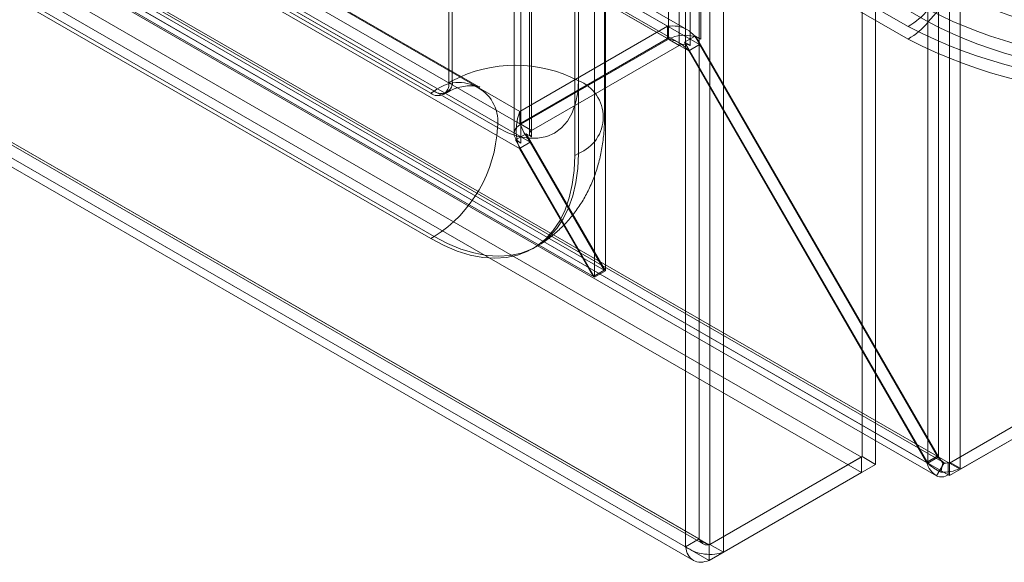
# Model space of a CAD drawing. Units: millimetres. Extents: x 63 to 4404, y -166 to 2804.
# Drawn here: x 3574 to 3698, y 1423 to 1491 of the extents above; entities that cross this region are included whole.
import ezdxf

# ---------------------------------------------------------------- set-up
doc = ezdxf.new("R2010")
doc.units = ezdxf.units.MM
doc.header["$LTSCALE"] = 2

msp = doc.modelspace()

# ---------------------------------------------------------------- linework, layer by layer
at = {"lineweight": 18}
for p, q in [((3691.2615, 1435.7181), (3691.2615, 1954.9074)), ((3689.9038, 1954.2541), (3689.9038, 1436.3713)), ((3692.6191, 1434.9343), (3692.6191, 1954.1236)), ((3688.5462, 1953.4704), (3688.5462, 1435.5875)), ((3655.9627, 1488.8884), (3655.9627, 1936.2221)), ((3659.8057, 1426.0502), (3659.8057, 1936.6169)), ((3660.0356, 1488.8884), (3660.0356, 1936.2221)), ((3661.1634, 1937.3084), (3661.1634, 1425.3587)), ((3662.8604, 1936.3287), (3662.8604, 1424.379)), ((3657.3203, 1488.1047), (3657.3203, 1935.4384)), ((3658.1087, 1425.0705), (3658.1087, 1935.6372)), ((3658.678, 1935.4384), (3658.678, 1488.1047)), ((3648.0431, 1459.7571), (3648.0431, 1930.0846)), ((3646.6854, 1458.9733), (3646.6854, 1929.3008)), ((3637.4082, 1478.1771), (3637.4082, 1925.5108)), ((3636.5647, 1924.3352), (3636.5647, 1477.0015)), ((3638.4847, 1924.3352), (3638.4847, 1477.0015)), ((3638.7659, 1477.3934), (3638.7659, 1924.7271)), ((3638.7659, 1923.9433), (3638.7659, 1476.6096)), ((3637.4082, 1475.8259), (3637.4082, 1923.1596)), ((3628.3536, 1915.8411), (3628.3536, 1483.4011)), ((3628.8062, 1916.1024), (3628.8062, 1483.6623)), ((3644.6454, 1916.1024), (3644.6454, 1483.6623)), ((3647.9258, 1479.0905), (3647.9258, 1911.5305)), ((3644.1928, 1906.6973), (3644.1928, 1474.2573)), ((3644.6454, 1474.5186), (3644.6454, 1906.9586)), ((3384.5468, 1647.1412), (3655.8496, 1490.5215)), ((3384.5937, 1647.1138), (3659.8756, 1488.1969)), ((3658.2841, 1490.0898), (3384.992, 1647.858)), ((3383.236, 1646.33), (3658.518, 1487.4131)), ((3657.3242, 1488.427), (3384.0321, 1646.1952)), ((3384.5468, 1645.5734), (3655.8496, 1488.9537)), ((3365.9923, 1636.4299), (3637.2951, 1479.8102)), ((3363.3239, 1634.835), (3638.6059, 1475.9181)), ((3365.9923, 1634.8622), (3637.2951, 1478.2424)), ((3361.9663, 1634.0512), (3637.2482, 1475.1344)), ((3626.5434, 1482.3557), (3365.1968, 1633.2279)), ((3632.143, 1482.9102), (3370.7963, 1633.7824)), ((3626.0909, 1482.0944), (3364.7442, 1632.9666)), ((3354.0467, 1629.4776), (3647.8831, 1459.8495)), ((3354.2455, 1629.818), (3690.6215, 1435.6323)), ((3689.7438, 1436.4637), (3354.7255, 1629.8656)), ((3691.1015, 1435.6798), (3354.7255, 1629.8655)), ((3352.689, 1628.6939), (3646.5254, 1459.0657)), ((3353.2856, 1628.1552), (3689.6616, 1433.9694)), ((3688.3862, 1435.6799), (3353.3679, 1629.0819)), ((3354.7255, 1628.2977), (3691.1015, 1434.112)), ((3634.463, 1477.7823), (3373.1164, 1628.6545)), ((3350.0032, 1626.9709), (3680.2035, 1436.3504)), ((3686.0794, 1490.4629), (3449.6229, 1626.9663)), ((3688.6092, 1491.0452), (3452.1527, 1627.5486)), ((3350.0032, 1625.0112), (3680.2035, 1434.3907)), ((3449.6229, 1625.3986), (3686.0794, 1488.8951)), ((3330.8031, 1615.9794), (3659.8057, 1426.0502)), ((3661.0834, 1425.3125), (3330.8831, 1615.9331)), ((3329.106, 1614.9997), (3658.1087, 1425.0705)), ((3330.7025, 1615.7128), (3660.304, 1425.4378)), ((3626.0909, 1463.8039), (3364.7442, 1614.6761)), ((3365.1968, 1614.9374), (3626.5434, 1464.0652)), ((3329.5026, 1613.6342), (3659.1041, 1423.3593)), ((3661.0834, 1423.3528), (3330.8831, 1613.9734)), ((3943.103, 1580.9743), (3691.2599, 1435.5883)), ((3691.2615, 1435.5874), (3942.5389, 1580.6468)), ((3691.2599, 1434.0206), (3943.103, 1579.4065)), ((3943.8966, 1579.8631), (3692.6191, 1434.8037)), ((3680.2835, 1436.3966), (3680.2835, 1509.4663)), ((3681.9806, 1435.4169), (3681.9806, 1508.4866)), ((3688.6092, 1491.0452), (3691.8772, 1494.8187)), ((3655.8496, 1490.5215), (3637.2951, 1479.8102)), ((3655.8496, 1488.9537), (3655.8496, 1490.5215)), ((3655.8496, 1488.9537), (3637.2951, 1478.2424)), ((3655.9627, 1488.8884), (3637.4082, 1478.1771)), ((3657.3203, 1488.1047), (3655.9627, 1488.8884)), ((3657.9992, 1488.4965), (3659.2403, 1489.213)), ((3688.5462, 1435.5875), (3657.9992, 1488.4965)), ((3658.678, 1488.1047), (3657.9992, 1488.4965)), ((3659.2403, 1489.213), (3659.3568, 1489.2803)), ((3660.0356, 1488.8884), (3659.3568, 1489.2803)), ((3689.9038, 1436.3713), (3659.3568, 1489.2803)), ((3638.7659, 1477.3934), (3657.3203, 1488.1047)), ((3659.8756, 1488.1969), (3658.518, 1487.4131)), ((3658.518, 1487.4131), (3688.3862, 1435.6799)), ((3659.8756, 1488.1969), (3689.7438, 1436.4637)), ((3628.8062, 1483.6623), (3628.3536, 1483.4011)), ((3626.5434, 1482.3557), (3626.0909, 1482.0944)), ((3627.6907, 1481.936), (3628.1433, 1482.1972)), ((3637.2951, 1478.2424), (3637.2951, 1479.8102)), ((3638.7659, 1477.3934), (3637.4082, 1478.1771)), ((3636.8459, 1476.285), (3636.7294, 1476.2177)), ((3646.6854, 1458.9733), (3636.7294, 1476.2177)), ((3637.4082, 1475.8259), (3636.7294, 1476.2177)), ((3638.087, 1477.0015), (3636.8459, 1476.285)), ((3648.0431, 1459.7571), (3638.087, 1477.0015)), ((3638.7659, 1476.6096), (3638.087, 1477.0015)), ((3638.6059, 1475.9181), (3637.2482, 1475.1344)), ((3637.2482, 1475.1344), (3646.5254, 1459.0657)), ((3638.6059, 1475.9181), (3647.8831, 1459.8495)), ((3644.6454, 1474.5186), (3644.1928, 1474.2573)), ((3626.5434, 1464.0652), (3626.0909, 1463.8039)), ((3638.8898, 1462.5365), (3639.3424, 1462.7977)), ((3647.8831, 1459.8495), (3646.5254, 1459.0657)), ((3648.0431, 1459.7571), (3646.6854, 1458.9733)), ((3680.2835, 1436.3966), (3661.1634, 1425.3587)), ((3680.2835, 1436.3966), (3681.9806, 1435.4169)), ((3689.7438, 1436.4637), (3688.3862, 1435.6799)), ((3689.9038, 1436.3713), (3688.5462, 1435.5875)), ((3689.9038, 1436.3713), (3690.4445, 1435.5615)), ((3661.0834, 1425.3125), (3680.2035, 1436.3504)), ((3681.9806, 1435.4169), (3662.8604, 1424.379)), ((3680.2035, 1436.3504), (3680.2035, 1434.3907)), ((3690.6138, 1435.6369), (3689.6384, 1433.9833)), ((3690.4445, 1435.5615), (3690.1683, 1434.4647)), ((3691.1015, 1435.6798), (3691.1015, 1434.112)), ((3691.2599, 1435.5883), (3691.1015, 1435.6798)), ((3691.2599, 1435.5883), (3691.2599, 1434.0206)), ((3691.2615, 1435.5874), (3691.2615, 1435.7181)), ((3691.2615, 1435.7181), (3692.6191, 1434.9343)), ((3692.6191, 1434.8037), (3691.2615, 1435.5874)), ((3661.0834, 1423.3528), (3680.2035, 1434.3907)), ((3691.2599, 1434.0206), (3691.1015, 1434.112)), ((3692.6191, 1434.8037), (3692.6191, 1434.9343)), ((3658.1087, 1425.0705), (3659.8057, 1426.0502)), ((3661.0834, 1425.3125), (3661.0834, 1423.3528)), ((3661.1634, 1425.3587), (3662.8604, 1424.379))]:
    msp.add_line(p, q, dxfattribs=at)
at = {"lineweight": 18, "flags": 128}
for points in [[(3644.6454, 1483.6623), (3644.5582, 1482.1779), (3644.2984, 1480.8194), (3643.8703, 1479.6101), (3643.2812, 1478.5708), (3642.5412, 1477.7191), (3641.663, 1477.0697), (3640.6616, 1476.6337), (3639.5542, 1476.4185), (3638.3596, 1476.4279), (3637.0984, 1476.6616), (3635.7921, 1477.1156), (3634.463, 1477.7823)], [(3636.8459, 1476.285), (3636.6863, 1476.5234), (3636.592, 1476.7731), (3636.565, 1477.0282), (3636.6062, 1477.2826), (3636.7143, 1477.5305), (3636.887, 1477.7658), (3637.1202, 1477.9831), (3637.4082, 1478.1771)], [(3644.1928, 1474.2573), (3644.1156, 1472.3732), (3643.8846, 1470.5943), (3643.5018, 1468.9357), (3642.9704, 1467.4118), (3642.2951, 1466.0354), (3641.4814, 1464.8183), (3640.5365, 1463.7709), (3639.4684, 1462.9021), (3638.2861, 1462.2194), (3636.9997, 1461.7285), (3635.6203, 1461.4336), (3634.1596, 1461.3374), (3632.63, 1461.4405), (3631.0447, 1461.7421), (3629.4171, 1462.2396), (3627.7611, 1462.9289), (3626.0909, 1463.8039)], [(3626.5434, 1464.0652), (3628.2137, 1463.1901), (3629.8696, 1462.5009), (3631.4973, 1462.0033), (3633.0826, 1461.7017), (3634.6121, 1461.5986), (3636.0729, 1461.6949), (3637.4523, 1461.9897), (3638.7386, 1462.4806), (3639.9209, 1463.1634), (3640.9891, 1464.0322), (3641.934, 1465.0796), (3642.7476, 1466.2967), (3643.423, 1467.673), (3643.9543, 1469.197), (3644.3371, 1470.8555), (3644.5681, 1472.6344), (3644.6454, 1474.5186)]]:
    msp.add_lwpolyline(points, dxfattribs=at)
at = {"lineweight": 18}
for centre, radius, start, end in [((3714.5677, 1540.1789), 49.3217, 242.609672, 297.390328), ((3714.5677, 1538.6111), 49.3217, 242.609672, 297.390328), ((3715.6991, 1536.2908), 46.6476, 242.56011, 297.43989), ((3680.8838, 1499.1395), 10.1132, 300.913341, 319.808434), ((3714.5677, 1542.5113), 56.2466, 242.515308, 297.484692), ((3680.8838, 1497.5717), 10.1132, 300.913341, 319.808434), ((3714.5677, 1540.9435), 56.2466, 242.515308, 297.484692), ((3714.5677, 1545.3289), 61.8212, 242.56011, 297.43989), ((3658.0149, 1484.8774), 4.5055, 74.217251, 117.09579), ((3658.3612, 1485.9228), 3.4056, 60.549434, 75.039602), ((3714.5677, 1543.7611), 61.8212, 242.56011, 297.43989), ((3657.9992, 1486.7945), 1.4755, 62.609672, 117.390328), ((3636.7258, 1468.4545), 17.1464, 62.491426, 117.508574), ((3626.9742, 1483.1773), 1.3975, 230.796715, 9.214037), ((3627.4267, 1483.4386), 1.3975, 230.796715, 9.214037), ((3629.6128, 1478.5271), 4.9071, 351.270157, 128.719092), ((3642.8658, 1479.0905), 4.906, 291.268265, 68.731735), ((3617.3351, 1478.5263), 17.144, 302.487346, 357.512654), ((3638.9146, 1477.0015), 0.4192, 110.783421, 249.216579), ((3638.4114, 1477.6286), 2.063, 220.637762, 240.90528), ((3690.5934, 1436.9944), 1.4406, 264.068028, 297.628752), ((3690.8216, 1436.067), 0.4778, 244.206591, 305.851085), ((3690.262, 1435.2738), 1.4333, 244.206591, 305.851085), ((3690.6149, 1438.7633), 4.3218, 264.068028, 297.628752)]:
    msp.add_arc(centre, radius, start, end, dxfattribs=at)
for points in [[(3659.8756, 1488.1969), (3659.6792, 1488.5831), (3659.2864, 1489.3555), (3658.3181, 1490.1481), (3657.1475, 1490.5904), (3656.2822, 1490.5445), (3655.8496, 1490.5215)], [(3658.518, 1487.4131), (3658.1435, 1487.7917), (3657.3947, 1488.5487), (3656.3646, 1488.8187), (3655.8496, 1488.9537)], [(3637.2482, 1475.1344), (3637.113, 1475.5559), (3636.8426, 1476.399), (3636.8162, 1477.7353), (3636.9919, 1478.9549), (3637.194, 1479.5251), (3637.2951, 1479.8102)], [(3638.6059, 1475.9181), (3638.3171, 1476.3461), (3637.7396, 1477.2021), (3637.4432, 1477.8956), (3637.2951, 1478.2424)], [(3690.6138, 1435.6369), (3690.4458, 1435.7507), (3690.1098, 1435.9782), (3689.8658, 1436.3019), (3689.7438, 1436.4637)], [(3689.6384, 1433.9833), (3689.3607, 1434.194), (3688.8054, 1434.6155), (3688.5259, 1435.3251), (3688.3862, 1435.6799)], [(3688.5462, 1435.5875), (3688.7836, 1435.3626), (3689.2586, 1434.9126), (3689.8651, 1434.614), (3690.1683, 1434.4647)], [(3659.8057, 1426.0502), (3659.9049, 1425.9472), (3660.1032, 1425.741), (3660.4845, 1425.5292), (3660.8659, 1425.3952), (3661.0642, 1425.3709), (3661.1634, 1425.3587)], [(3661.0834, 1425.3125), (3660.9445, 1425.3018), (3660.6668, 1425.2803), (3660.2927, 1425.4184), (3659.986, 1425.6733), (3659.8658, 1425.9246), (3659.8057, 1426.0502)], [(3661.0834, 1423.3528), (3660.7221, 1423.2432), (3659.9997, 1423.0238), (3659.0646, 1423.2913), (3658.3655, 1423.9674), (3658.1943, 1424.7028), (3658.1087, 1425.0705)], [(3658.1087, 1425.0705), (3658.4557, 1424.8538), (3659.1498, 1424.4203), (3660.4845, 1424.1113), (3661.8193, 1424.0746), (3662.5134, 1424.2776), (3662.8604, 1424.379)]]:
    msp.add_open_spline(points, degree=3, dxfattribs=at)
for points, knots in [([(3628.1441, 1482.1977), (3628.4347, 1482.3484), (3629.0426, 1482.6638), (3629.9937, 1482.9316), (3630.8668, 1483.0379), (3631.5492, 1483.0141), (3632.0063, 1482.9331), (3632.238, 1482.8613), (3632.2827, 1482.8351), (3632.1869, 1482.8866), (3632.143, 1482.9102)], [0, 0, 0, 0, 0.14757359, 0.30881421, 0.45839087, 0.59336659, 0.71309807, 0.81987659, 0.91750486, 1, 1, 1, 1]), ([(3637.5345, 1477.7417), (3637.4643, 1477.9286), (3637.3195, 1478.3142), (3637.3034, 1478.7177), (3637.2951, 1478.9255)], [0, 0, 0, 0, 0.48493227, 1, 1, 1, 1]), ([(3639.3309, 1462.7911), (3639.4789, 1462.8784), (3640.1333, 1463.2643), (3641.2345, 1464.0389), (3642.5555, 1465.1941), (3643.7399, 1466.4807), (3644.7846, 1467.8852), (3645.6862, 1469.3991), (3646.4424, 1471.0153), (3647.0502, 1472.729), (3647.5068, 1474.5363), (3647.8054, 1476.4334), (3647.916, 1477.9644), (3647.9238, 1478.8603), (3647.9258, 1479.0905)], [0, 0, 0, 0, 0.02662617, 0.11771557, 0.20816036, 0.29838932, 0.38887827, 0.48012615, 0.5726522, 0.66697657, 0.76357435, 0.86279419, 0.96474676, 1, 1, 1, 1])]:
    msp.add_open_spline(points, degree=3, knots=knots, dxfattribs=at)

doc.saveas('drawing.dxf')
